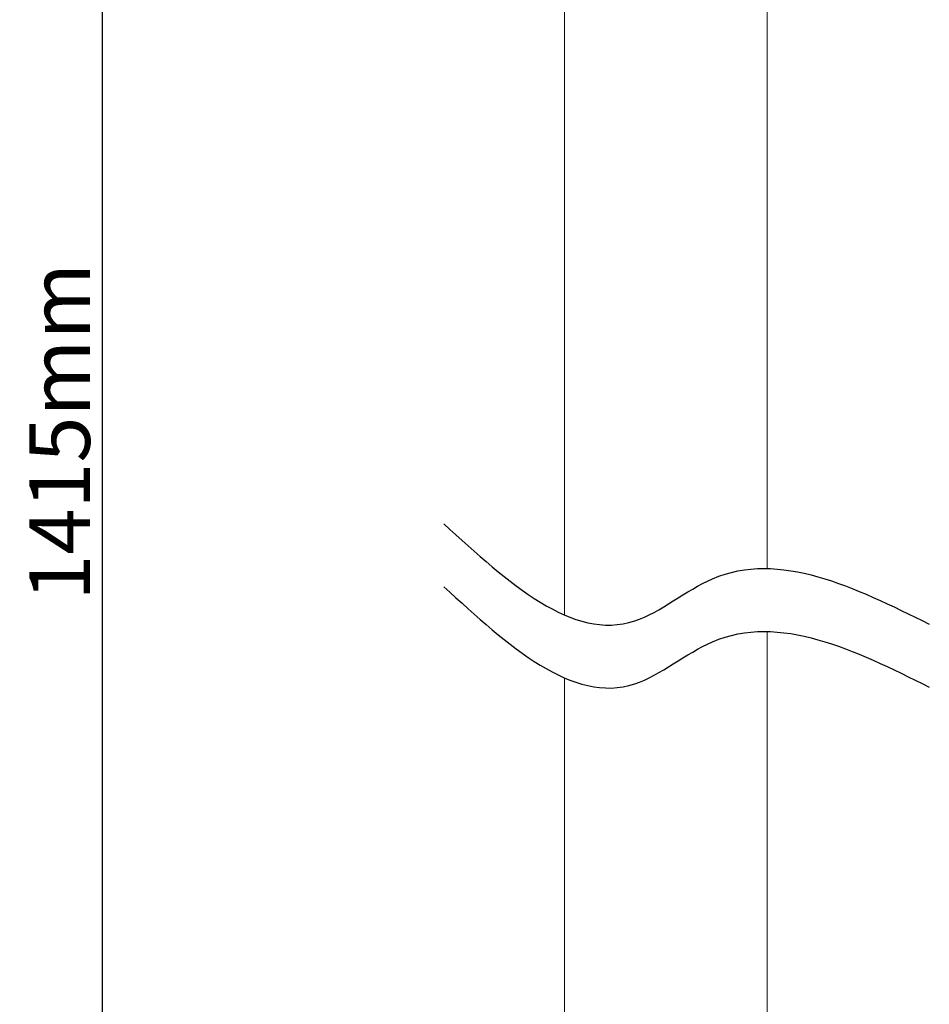
# Model space of a CAD drawing. Units: millimetres. Extents: x 75237 to 77295, y 1340 to 2786.
# Drawn here: x 75676 to 75900, y 1886 to 2129 of the extents above; entities that cross this region are included whole.
import ezdxf

# ---------------------------------------------------------------- set-up
doc = ezdxf.new("R2010")
doc.units = ezdxf.units.MM
doc.layers.add('1', color=7, linetype='Continuous')
doc.layers.add('尺寸线', color=7, linetype='Continuous')
doc.styles.get("Standard").update_dxf_attribs({"font": 'txt.shx', "bigfont": 'chineset.shx'})
doc.dimstyles.new('ISO-25', dxfattribs={"dimtxt": 15, "dimasz": 15, "dimexe": 1.25, "dimexo": 0.625, "dimgap": 3, "dimtad": 1, "dimtoh": 1, "dimdsep": 46, "dimtxsty": 'Standard', "dimcen": 0, "dimadec": 0, "dimazin": 0, "dimtfac": 1, "dimtmove": 0, "dimatfit": 3, "dimfxl": 0, "dimarcsym": 0})

# ---------------------------------------------------------------- blocks, each defined once
blk = doc.blocks.new('*D103')
at = {"layer": 'Defpoints', "color": 0}
for p in [(75750.18, 2402.64), (75696.03, 1651.74), (75805.18, 1651.74)]:
    blk.add_point(p, dxfattribs=at)
at = {"layer": '尺寸线', "color": 0, "lineweight": -2}
for p, q in [((75749.56, 2402.64), (75694.78, 2402.64)), ((75696.03, 2387.64), (75696.03, 1666.74)), ((75804.56, 1651.74), (75694.78, 1651.74))]:
    blk.add_line(p, q, dxfattribs=at)
at = {"layer": '尺寸线', "color": 0}
for points in [[(75693.53, 2387.64), (75698.53, 2387.64), (75696.03, 2402.64)], [(75693.53, 1666.74), (75698.53, 1666.74), (75696.03, 1651.74)]]:
    blk.add_solid(points, dxfattribs=at)
at = {"layer": '尺寸线', "color": 0, "insert": (75685.53, 2027.19), "char_height": 15, "attachment_point": 5, "rotation": 90}
blk.add_mtext('{\\Ftxt,chineset|c134;1415mm}', dxfattribs=at)

msp = doc.modelspace()

# ---------------------------------------------------------------- linework, layer by layer
at = {"layer": '1', "color": 254, "linetype": 'Continuous', "lineweight": 18}
for p, q in [((75810.184, 2204.335), (75810.184, 1981.963)), ((75860.184, 1993.434), (75860.184, 2204.335)), ((75860.184, 1740.439), (75860.184, 1977.897)), ((75810.184, 1966.427), (75810.184, 1740.439))]:
    msp.add_line(p, q, dxfattribs=at)
at = {"layer": '尺寸线'}
for points in [[(75780.396, 2004.46), (75827.519, 1980.515), (75846.688, 1990.891), (75900.202, 1979.716)], [(75780.396, 1988.924), (75827.519, 1964.978), (75846.688, 1975.354), (75900.202, 1964.18)]]:
    msp.add_spline(points, degree=3, dxfattribs=at)

# ---------------------------------------------------------------- dimensions: what is measured, and where the dimension line sits
dim = msp.add_linear_dim(base=(75696.025, 1651.739), p1=(75750.184, 2402.635), p2=(75805.184, 1651.739), angle=90, text='{\\Ftxt,chineset|c134;1415mm}', dimstyle='ISO-25', dxfattribs=at)
dim.commit()
dim.dimension.update_dxf_attribs({"geometry": '*D103', "text_midpoint": (75685.525, 2027.187)})

doc.saveas('drawing.dxf')
